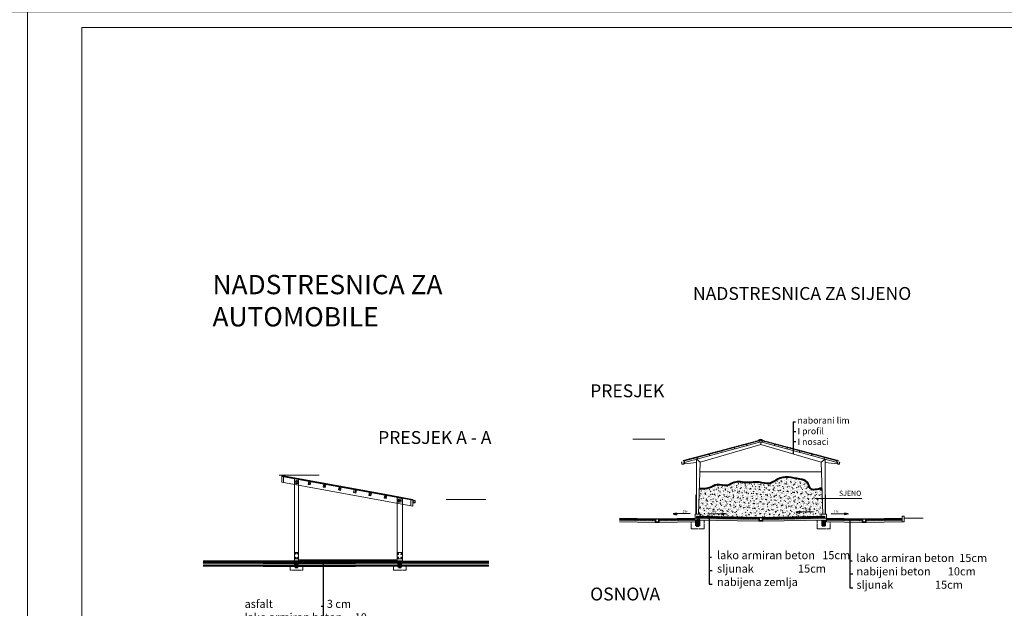
# Model space of a CAD drawing. Units: millimetres. Extents: x 23574 to 73810, y 9783 to 60209.
# Drawn here: x 51234 to 58883, y 45577 to 50149 of the extents above; entities that cross this region are included whole.
import ezdxf

# ---------------------------------------------------------------- set-up
doc = ezdxf.new("R2010")
doc.units = ezdxf.units.MM
doc.linetypes.add('ACAD_ISO02W100', pattern=[15, 12, -3])
doc.layers.add('okvir', color=120, linetype='Continuous', lineweight=13)
doc.layers.add('pogled', color=7, linetype='Continuous', lineweight=5, true_color=0x8db1c3)
doc.layers.add('presjek', color=7, linetype='Continuous', lineweight=40, true_color=0xe37da2)
doc.layers.add('srafura', color=9, linetype='Continuous')
doc.layers.add('TEXT', color=7, linetype='Continuous')
pattern_1 = [(45, (10242.976, 51180.788), (-6.735192, 6.735192), []), (135, (10242.976, 51180.788), (-6.735192, -6.735192), [])]
pattern_2 = [(50, (10242.976, 51180.788), (18.218467, -1.5939086), [1.905, -20.955]), (355, (10242.976, 51180.788), (-3.5242826, 19.105664), [1.524, -16.764]), (100.451, (10244.494, 51180.655), (14.69425, 17.511669), [1.619, -17.809]), (46.1842, (10242.976, 51185.868), (27.107904, -4.204233), [2.8575, -31.4325]), (96.6356, (10245.235, 51185.518), (23.740423, 24.742556), [2.4285, -26.7135]), (351.184, (10242.976, 51185.868), (23.74046, 24.742512), [2.286, -25.146]), (21, (10245.516, 51184.598), (15.161488, -10.226552), [1.905, -20.955]), (326, (10245.516, 51184.598), (6.180203, 18.4187966), [1.524, -16.764]), (71.4514, (10246.78, 51183.746), (21.341649, 8.192286), [1.619, -17.809]), (37.5, (10242.976, 51180.788), (0.3088603, 8.4555039), [0, -16.5608, 0, -17.018, 0, -16.8275]), (7.5, (10242.976, 51180.788), (6.6819663, 10.0180575), [0, -9.7028, 0, -16.1798, 0, -6.4135]), (327.5, (10237.312, 51180.788), (13.5590595, -0.5728744), [0, -6.35, 0, -19.812, 0, -26.289]), (317.5, (10234.772, 51180.788), (14.812918, 2.542649), [0, -8.255, 0, -13.1572, 0, -18.669])]
pattern_3 = [(45, (10242.976, 51325.832), (-6.735192, 6.735192), []), (135, (10242.976, 51325.832), (-6.735192, -6.735192), [])]
pattern_4 = [(50, (44962.305, 39957.433), (36.436934, -3.18782), [3.81, -41.91]), (355, (44962.305, 39957.433), (-7.04857, 38.21133), [3.048, -33.528]), (100.451, (44965.342, 39957.168), (29.3885, 35.02334), [3.238, -35.618]), (46.1842, (44962.305, 39967.593), (54.21581, -8.40847), [5.715, -62.865]), (96.6356, (44966.823, 39966.89), (47.48085, 49.48511), [4.857, -53.427]), (351.184, (44962.305, 39967.593), (47.48092, 49.48502), [4.572, -50.292]), (21, (44967.385, 39965.053), (30.322976, -20.453104), [3.81, -41.91]), (326, (44967.385, 39965.053), (12.36041, 36.83759), [3.048, -33.528]), (71.4514, (44969.912, 39963.35), (42.6833, 16.38457), [3.238, -35.618]), (37.5, (44962.305, 39957.433), (0.617721, 16.911008), [0, -33.1216, 0, -34.036, 0, -33.655]), (7.5, (44962.305, 39957.433), (13.363933, 20.036115), [0, -19.4056, 0, -32.3596, 0, -12.827]), (327.5, (44950.977, 39957.433), (27.118119, -1.145749), [0, -12.7, 0, -39.624, 0, -52.578]), (317.5, (44945.897, 39957.433), (29.625836, 5.0853), [0, -16.51, 0, -26.3144, 0, -37.338])]

msp = doc.modelspace()

# ---------------------------------------------------------------- hatches: boundary and pattern name
at = {"layer": 'pogled'}
h = msp.add_hatch(dxfattribs=at)
h.set_pattern_fill('ANSI37', color=256, scale=3, style=0)
h.set_pattern_definition(pattern_3)
h.paths.add_polyline_path([(56987.859, 46880.387), (56986.823, 46884.25), (56388.919, 46724.042), (56389.954, 46720.179)])
h = msp.add_hatch(dxfattribs=at)
h.set_pattern_fill('ANSI37', color=256, scale=3, style=0)
h.set_pattern_definition(pattern_3)
h.paths.add_polyline_path([(56976.301, 46886.475), (56978.199, 46882.954, -0.25249266), (57003.73, 46882.954), (57005.629, 46886.475, 0.25249266)])
h = msp.add_hatch(dxfattribs=at)
h.set_pattern_fill('ANSI37', color=256, scale=3, style=0)
h.set_pattern_definition(pattern_3)
h.paths.add_polyline_path([(56995.106, 46884.25), (56994.07, 46880.387), (57591.975, 46720.179), (57593.01, 46724.042)])
h = msp.add_hatch(dxfattribs=at)
h.set_pattern_fill('AR-CONC', color=256, scale=0.2, style=0)
h.set_pattern_definition(pattern_4)
edge = h.paths.add_edge_path()
edge.add_line((56859.552, 46338.556), (56831.76, 46285.764))
edge.add_line((56831.76, 46285.764), (56975.965, 46282.79))
edge.add_line((56975.965, 46282.79), (57005.965, 46282.79))
edge.add_line((57005.965, 46282.79), (57250.998, 46287.843))
edge.add_line((57250.998, 46287.843), (57250.998, 46588.722))
edge.add_spline(control_points=[(57250.998, 46588.722), (57205.332, 46596.758), (57138.625, 46601.816), (57059.968, 46531.138), (56974.857, 46565.965), (56884.541, 46544.032), (56796.754, 46572.117), (56726.787, 46516.768), (56653.724, 46551.787), (56598.294, 46509.537), (56550.867, 46504.129), (56524.667, 46505.609), (56514.127, 46506.204)], knot_values=[247.16869374, 247.16869374, 247.16869374, 247.16869374, 377.62849994, 447.4071484, 531.87803215, 621.91796526, 725.41728804, 781.14916842, 865.26013978, 927.09510953, 974.19023828, 1005.88869845, 1005.88869845, 1005.88869845, 1005.88869845], degree=3, periodic=0)
edge.add_line((56514.127, 46506.204), (56507.514, 46307.79))
edge.add_line((56507.514, 46307.79), (56521.015, 46307.79))
edge.add_line((56521.015, 46307.79), (56521.015, 46292.171))
edge.add_line((56521.015, 46292.171), (56831.76, 46285.764))
edge.add_line((56831.76, 46285.764), (56803.968, 46338.556))
edge.add_line((56803.968, 46338.556), (56859.552, 46338.556))
h.paths.add_polyline_path([(56716.579, 46309.865), (56689.178, 46302.523), (56689.178, 46317.207)], flags=16)
h.paths.add_polyline_path([(57177.575, 46398.261), (57177.575, 46514.501), (57238.422, 46514.501), (57238.422, 46398.261)], flags=24)
h.paths.add_polyline_path([(56599.65, 46344.004), (56639.04, 46344.004), (56639.04, 46314.004), (56599.65, 46314.004)], flags=24)
h.paths.add_polyline_path([(56835.067, 46390.277), (56964.052, 46390.277), (56964.052, 46344.604), (56835.067, 46344.604)], flags=24)
h = msp.add_hatch(dxfattribs=at)
h.set_pattern_fill('AR-CONC', color=256, scale=0.2, style=0)
h.set_pattern_definition(pattern_4)
edge = h.paths.add_edge_path()
edge.add_line((57250.998, 46287.843), (57460.914, 46292.171))
edge.add_line((57460.914, 46292.171), (57460.914, 46307.79))
edge.add_line((57460.914, 46307.79), (57474.415, 46307.79))
edge.add_line((57474.415, 46307.79), (57467.665, 46510.331))
edge.add_spline(control_points=[(57467.665, 46510.331), (57429.93, 46499.838), (57371.599, 46483.619), (57359.06, 46568.311), (57302.771, 46578.493), (57265.707, 46586.134), (57250.998, 46588.722)], knot_values=[0, 0, 0, 0, 92.44958284, 142.90646335, 205.14768578, 247.16869374, 247.16869374, 247.16869374, 247.16869374], degree=3, periodic=0)
edge.add_line((57250.998, 46588.722), (57250.998, 46287.843))
h.paths.add_polyline_path([(57292.356, 46329.538), (57292.356, 46314.854), (57264.955, 46322.196)], flags=16)
h.paths.add_polyline_path([(57332.94, 46357.993), (57372.33, 46357.993), (57372.33, 46327.993), (57332.94, 46327.993)], flags=24)
at = {"layer": 'presjek'}
for points in [[(56512.562, 46262.799), (56490.562, 46262.799), (56490.562, 46217.799), (56512.562, 46217.799)], [(57469.368, 46262.799), (57491.368, 46262.799), (57491.368, 46217.799), (57469.368, 46217.799)], [(53395.489, 45931.006), (53373.485, 45931.006), (53373.485, 45896.006), (53395.485, 45896.006)], [(54176.073, 45931.006), (54176.073, 45896.006), (54198.073, 45896.006), (54198.076, 45931.004)]]:
    msp.add_hatch(color=256, dxfattribs=at).paths.add_polyline_path(points)
at = {"layer": 'srafura'}
h = msp.add_hatch(dxfattribs=at)
h.set_pattern_fill('ANSI37', color=256, scale=3, style=0)
h.set_pattern_definition(pattern_1)
h.paths.add_polyline_path([(56975.965, 46268.66), (56975.965, 46282.79), (56491.015, 46292.79), (56491.015, 46277.606)])
h = msp.add_hatch(dxfattribs=at)
h.set_pattern_fill('ANSI37', color=256, scale=3, style=0)
h.set_pattern_definition(pattern_1)
h.paths.add_polyline_path([(57490.914, 46292.79), (57005.965, 46282.79), (57005.965, 46267.79), (57490.914, 46277.588)])
h = msp.add_hatch(dxfattribs=at)
h.set_pattern_fill('ANSI31', color=256, scale=2, style=0)
h.set_pattern_definition([(45, (8635.0765, 51180.788), (-4.4901281, 4.4901281), [])])
h.paths.add_polyline_path([(56172.012, 46267.789), (55893.015, 46272.789), (55893.015, 46262.789), (56172.007, 46257.789)])
h.paths.add_polyline_path([(56481.015, 46262.789), (56481.015, 46272.789), (56202.015, 46267.792), (56202.015, 46257.789)])
h = msp.add_hatch(dxfattribs=at)
h.set_pattern_fill('AR-CONC', color=256, scale=0.1, style=0)
h.set_pattern_definition([(50, (8635.076, 51180.788), (18.218467, -1.5939086), [1.905, -20.955]), (355, (8635.076, 51180.788), (-3.5242826, 19.105664), [1.524, -16.764]), (100.451, (8636.595, 51180.655), (14.69425, 17.511669), [1.619, -17.809]), (46.1842, (8635.076, 51185.868), (27.107904, -4.204233), [2.8575, -31.4325]), (96.6356, (8637.335, 51185.518), (23.740423, 24.742556), [2.4285, -26.7135]), (351.184, (8635.076, 51185.868), (23.74046, 24.742512), [2.286, -25.146]), (21, (8637.616, 51184.598), (15.161488, -10.226552), [1.905, -20.955]), (326, (8637.616, 51184.598), (6.180203, 18.4187966), [1.524, -16.764]), (71.4514, (8638.88, 51183.746), (21.341649, 8.192286), [1.619, -17.809]), (37.5, (8635.0765, 51180.788), (0.3088603, 8.4555039), [0, -16.5608, 0, -17.018, 0, -16.8275]), (7.5, (8635.0765, 51180.788), (6.6819663, 10.0180575), [0, -9.7028, 0, -16.1798, 0, -6.4135]), (327.5, (8629.412, 51180.788), (13.5590595, -0.5728744), [0, -6.35, 0, -19.812, 0, -26.289]), (317.5, (8626.872, 51180.788), (14.812918, 2.542649), [0, -8.255, 0, -13.1572, 0, -18.669])])
h.paths.add_polyline_path([(56481.015, 46247.789), (56481.015, 46262.789), (56202.015, 46257.789), (56202.015, 46242.789)])
h.paths.add_polyline_path([(56172.007, 46257.789), (55893.015, 46262.789), (55893.015, 46247.789), (56171.999, 46242.789)])
h = msp.add_hatch(dxfattribs=at)
h.set_pattern_fill('AR-CONC', color=256, scale=0.1, style=0)
h.set_pattern_definition(pattern_2)
h.paths.add_polyline_path([(56481.015, 46277.79), (56481.245, 46262.786), (56521.015, 46262.052), (56521.015, 46277.052)])
h = msp.add_hatch(dxfattribs=at)
h.set_pattern_fill('AR-CONC', color=256, scale=0.1, style=0)
h.set_pattern_definition(pattern_2)
h.paths.add_polyline_path([(56521.015, 46277.052), (56521.015, 46262.052), (56975.965, 46253.66), (56975.965, 46268.66)])
h = msp.add_hatch(dxfattribs=at)
h.set_pattern_fill('AR-CONC', color=256, scale=0.1, style=0)
h.set_pattern_definition(pattern_2)
h.paths.add_polyline_path([(57005.965, 46267.79), (57005.965, 46252.79), (57500.87, 46262.789), (57500.914, 46277.79)])
h = msp.add_hatch(dxfattribs=at)
h.set_pattern_fill('ANSI31', color=256, scale=2, style=0)
h.set_pattern_definition([(45, (10242.976, 51180.788), (-4.4901281, 4.4901281), [])])
h.paths.add_polyline_path([(57779.912, 46267.789), (57500.914, 46272.789), (57500.914, 46262.789), (57779.907, 46257.789)])
h.paths.add_polyline_path([(58088.914, 46262.789), (58088.914, 46272.789), (57809.914, 46267.792), (57809.914, 46257.789)])
h = msp.add_hatch(dxfattribs=at)
h.set_pattern_fill('AR-CONC', color=256, scale=0.1, style=0)
h.set_pattern_definition([(50, (10242.976, 51180.788), (18.218467, -1.5939086), [1.905, -20.955]), (355, (10242.976, 51180.788), (-3.5242826, 19.105664), [1.524, -16.764]), (100.451, (10244.494, 51180.655), (14.69425, 17.511669), [1.619, -17.809]), (46.1842, (10242.976, 51185.868), (27.107904, -4.204233), [2.8575, -31.4325]), (96.6356, (10245.235, 51185.518), (23.740423, 24.742556), [2.4285, -26.7135]), (351.184, (10242.976, 51185.868), (23.74046, 24.742512), [2.286, -25.146]), (21, (10245.516, 51184.598), (15.161488, -10.226552), [1.905, -20.955]), (326, (10245.516, 51184.598), (6.180203, 18.4187966), [1.524, -16.764]), (71.4514, (10246.78, 51183.746), (21.341649, 8.192286), [1.619, -17.809]), (37.5, (10242.976, 51180.788), (0.3088603, 8.4555039), [0, -16.5608, 0, -17.018, 0, -16.8275]), (7.5, (10242.976, 51180.788), (6.6819663, 10.0180575), [0, -9.7028, 0, -16.1798, 0, -6.4135]), (327.5, (10237.312, 51180.788), (13.5590595, -0.5728744), [0, -6.35, 0, -19.812, 0, -26.289]), (317.5, (10234.772, 51180.788), (14.812918, 2.542649), [0, -8.255, 0, -13.1572, 0, -18.669])])
h.paths.add_polyline_path([(58088.914, 46247.789), (58088.914, 46262.789), (57809.914, 46257.789), (57809.914, 46242.789)])
h.paths.add_polyline_path([(57779.907, 46257.789), (57500.914, 46262.789), (57500.914, 46247.789), (57779.899, 46242.789)])
h = msp.add_hatch(dxfattribs=at)
h.set_pattern_fill('ANSI31', color=256, scale=3, angle=-180, style=0)
h.set_pattern_definition([(45, (25246.806, -8890.882), (-6.7351921, 6.7351921), [])])
h.paths.add_polyline_path([(53617.058, 45941.006), (53373.485, 45941.006), (52658.513, 45941.006), (52658.513, 45931.006), (53373.485, 45931.006), (53395.489, 45931.006), (53617.057, 45931.006)])
h.paths.add_polyline_path([(54051.972, 45941.006), (53617.058, 45941.006), (53617.057, 45931.006), (54051.972, 45931.006)])
h.paths.add_polyline_path([(54877.691, 45941.006), (54198.077, 45941.006), (54061.972, 45941.006), (54071.972, 45931.006), (54176.073, 45931.006), (54198.076, 45931.004), (54198.076, 45930.86), (54877.691, 45930.86)])
h = msp.add_hatch(dxfattribs=at)
h.set_pattern_fill('AR-CONC', color=256, scale=0.3, angle=-180, style=0)
h.set_pattern_definition([(50, (25246.806, -8890.88), (54.6554, -4.781726), [5.715, -62.865]), (355, (25246.806, -8890.88), (-10.57285, 57.316993), [4.572, -50.292]), (100.451, (25251.36, -8891.28), (44.08275, 52.535006), [4.857, -53.427]), (46.1842, (25246.806, -8875.64), (81.32371, -12.6127), [8.5725, -94.2975]), (96.6356, (25253.58, -8876.69), (71.22127, 74.22767), [7.2855, -80.1405]), (351.184, (25246.81, -8875.64), (71.22138, 74.22754), [6.858, -75.438]), (21, (25254.426, -8879.45), (45.484464, -30.679656), [5.715, -62.865]), (326, (25254.426, -8879.45), (18.54061, 55.25639), [4.572, -50.292]), (71.4514, (25258.217, -8882.01), (64.024947, 24.576857), [4.857, -53.427]), (37.5, (25246.806, -8890.882), (0.926581, 25.3665117), [0, -49.6824, 0, -51.054, 0, -50.4825]), (7.5, (25246.806, -8890.882), (20.045899, 30.054172), [0, -29.1084, 0, -48.5394, 0, -19.2405]), (327.5, (25229.814, -8890.882), (40.6771786, -1.718623), [0, -19.05, 0, -59.436, 0, -78.867]), (317.5, (25222.194, -8890.882), (44.438754, 7.627947), [0, -24.765, 0, -39.4716, 0, -56.007])])
h.paths.add_polyline_path([(53617.057, 45931.006), (53617.056, 45906.006), (54176.073, 45906.006), (54176.073, 45931.006)])
h.paths.add_polyline_path([(53617.057, 45931.006), (53395.489, 45931.006), (53395.486, 45906.006), (53617.056, 45906.006)])
h.paths.add_polyline_path([(53373.485, 45931.006), (52658.513, 45931.006), (52658.513, 45906.006), (53373.485, 45906.006)])
h.paths.add_polyline_path([(54877.691, 45930.86), (54198.076, 45930.86), (54198.074, 45905.86), (54877.691, 45905.86)])

# ---------------------------------------------------------------- linework, layer by layer
at = {"layer": 'okvir'}
for points in [[(37293.823, 50208.885), (37293.823, 40208.885), (51293.823, 40208.885), (51293.823, 50208.885)], [(51293.823, 50208.885), (51293.823, 40208.885), (65293.823, 40208.885), (65293.823, 50208.885)], [(51716.131, 50088.885), (51716.131, 40328.885), (65173.823, 40328.885), (65173.823, 50088.885)]]:
    msp.add_lwpolyline(points, close=True, dxfattribs=at)
at = {"layer": 'pogled'}
for p, q in [((55996.732, 46890.125), (56246.726, 46890.125)), ((56388.919, 46724.042), (56986.823, 46884.25)), ((56389.954, 46720.179), (56987.859, 46880.387)), ((56398.015, 46709.915), (56990.965, 46868.796)), ((56990.965, 46848.796), (56521.015, 46712.873)), ((56787.912, 46826.811), (56782.117, 46825.258)), ((56782.117, 46825.258), (56782.505, 46823.809)), ((56784.63, 46824.379), (56782.505, 46823.809)), ((56786.959, 46815.685), (56784.63, 46824.379)), ((56786.959, 46815.685), (56784.834, 46815.116)), ((56784.834, 46815.116), (56785.222, 46813.667)), ((56788.3, 46825.362), (56786.175, 46824.793)), ((56788.505, 46816.099), (56786.175, 46824.793)), ((56788.3, 46825.362), (56787.912, 46826.811)), ((56790.63, 46816.669), (56788.505, 46816.099)), ((56791.018, 46815.22), (56790.63, 46816.669)), ((56884.505, 46852.693), (56878.709, 46851.14)), ((56878.709, 46851.14), (56879.097, 46849.691)), ((56881.222, 46850.261), (56879.097, 46849.691)), ((56883.552, 46841.567), (56881.222, 46850.261)), ((56883.552, 46841.567), (56881.427, 46840.998)), ((56881.427, 46840.998), (56881.815, 46839.549)), ((56884.893, 46851.244), (56882.768, 46850.675)), ((56885.097, 46841.981), (56882.768, 46850.675)), ((56884.893, 46851.244), (56884.505, 46852.693)), ((56887.222, 46842.551), (56885.097, 46841.981)), ((56887.611, 46841.102), (56887.222, 46842.551)), ((56981.097, 46878.575), (56975.302, 46877.022)), ((56975.302, 46877.022), (56975.69, 46875.573)), ((56977.815, 46876.142), (56975.69, 46875.573)), ((56976.301, 46886.475), (56978.199, 46882.954)), ((56980.144, 46867.449), (56977.815, 46876.142)), ((56980.144, 46867.449), (56978.019, 46866.88)), ((56978.019, 46866.88), (56978.408, 46865.431)), ((56981.485, 46877.126), (56979.36, 46876.557)), ((56981.69, 46867.863), (56979.36, 46876.557)), ((56981.485, 46877.126), (56981.097, 46878.575)), ((56983.815, 46868.433), (56981.69, 46867.863)), ((56984.203, 46866.984), (56983.815, 46868.433)), ((56986.823, 46884.25), (56987.859, 46880.387)), ((56990.965, 46868.796), (56990.965, 46848.796)), ((56990.965, 46868.796), (57583.914, 46709.915)), ((56990.965, 46848.796), (57460.914, 46712.873)), ((56994.07, 46880.387), (56995.106, 46884.25)), ((56994.07, 46880.387), (57591.975, 46720.179)), ((56995.106, 46884.25), (57593.01, 46724.042)), ((56997.726, 46866.984), (56998.114, 46868.433)), ((56998.114, 46868.433), (57000.239, 46867.863)), ((57000.239, 46867.863), (57002.569, 46876.557)), ((57000.444, 46877.126), (57000.832, 46878.575)), ((57000.444, 46877.126), (57002.569, 46876.557)), ((57000.832, 46878.575), (57006.627, 46877.022)), ((57001.785, 46867.449), (57004.114, 46876.142)), ((57001.785, 46867.449), (57003.91, 46866.88)), ((57003.91, 46866.88), (57003.522, 46865.431)), ((57003.73, 46882.954), (57005.629, 46886.475)), ((57004.114, 46876.142), (57006.239, 46875.573)), ((57006.627, 46877.022), (57006.239, 46875.573)), ((57094.319, 46841.102), (57094.707, 46842.551)), ((57094.707, 46842.551), (57096.832, 46841.981)), ((57096.832, 46841.981), (57099.161, 46850.675)), ((57097.036, 46851.244), (57097.424, 46852.693)), ((57097.036, 46851.244), (57099.161, 46850.675)), ((57097.424, 46852.693), (57103.22, 46851.14)), ((57098.377, 46841.567), (57100.707, 46850.261)), ((57098.377, 46841.567), (57100.502, 46840.998)), ((57100.502, 46840.998), (57100.114, 46839.549)), ((57100.707, 46850.261), (57102.832, 46849.691)), ((57103.22, 46851.14), (57102.832, 46849.691)), ((57190.911, 46815.22), (57191.299, 46816.669)), ((57191.299, 46816.669), (57193.424, 46816.099)), ((57193.424, 46816.099), (57195.754, 46824.793)), ((57193.629, 46825.362), (57194.017, 46826.811)), ((57193.629, 46825.362), (57195.754, 46824.793)), ((57194.017, 46826.811), (57199.813, 46825.258)), ((57194.97, 46815.685), (57197.299, 46824.379)), ((57194.97, 46815.685), (57197.095, 46815.116)), ((57197.095, 46815.116), (57196.707, 46813.667)), ((57197.299, 46824.379), (57199.424, 46823.809)), ((57199.813, 46825.258), (57199.424, 46823.809)), ((56498.134, 46749.165), (56492.339, 46747.612)), ((56492.339, 46747.612), (56492.727, 46746.164)), ((56494.852, 46746.733), (56492.727, 46746.164)), ((56497.181, 46738.04), (56494.852, 46746.733)), ((56497.181, 46738.04), (56495.056, 46737.47)), ((56498.523, 46747.716), (56496.398, 46747.147)), ((56498.727, 46738.454), (56496.398, 46747.147)), ((56498.523, 46747.716), (56498.134, 46749.165)), ((56500.852, 46739.023), (56498.727, 46738.454)), ((56501.24, 46737.574), (56500.852, 46739.023)), ((56594.727, 46775.047), (56588.931, 46773.494)), ((56588.931, 46773.494), (56589.32, 46772.045)), ((56591.445, 46772.615), (56589.32, 46772.045)), ((56593.774, 46763.922), (56591.445, 46772.615)), ((56593.774, 46763.922), (56591.649, 46763.352)), ((56591.649, 46763.352), (56592.037, 46761.903)), ((56595.115, 46773.598), (56592.99, 46773.029)), ((56595.32, 46764.336), (56592.99, 46773.029)), ((56595.115, 46773.598), (56594.727, 46775.047)), ((56597.445, 46764.905), (56595.32, 46764.336)), ((56597.833, 46763.456), (56597.445, 46764.905)), ((56691.32, 46800.929), (56685.524, 46799.376)), ((56685.524, 46799.376), (56685.912, 46797.927)), ((56688.037, 46798.497), (56685.912, 46797.927)), ((56690.367, 46789.803), (56688.037, 46798.497)), ((56690.367, 46789.803), (56688.242, 46789.234)), ((56688.242, 46789.234), (56688.63, 46787.785)), ((56691.708, 46799.48), (56689.583, 46798.911)), ((56691.912, 46790.218), (56689.583, 46798.911)), ((56691.708, 46799.48), (56691.32, 46800.929)), ((56694.037, 46790.787), (56691.912, 46790.218)), ((56694.425, 46789.338), (56694.037, 46790.787)), ((57287.504, 46789.338), (57287.892, 46790.787)), ((57287.892, 46790.787), (57290.017, 46790.218)), ((57290.017, 46790.218), (57292.346, 46798.911)), ((57290.221, 46799.48), (57290.61, 46800.929)), ((57290.221, 46799.48), (57292.346, 46798.911)), ((57290.61, 46800.929), (57296.405, 46799.376)), ((57291.563, 46789.803), (57293.892, 46798.497)), ((57291.563, 46789.803), (57293.688, 46789.234)), ((57293.688, 46789.234), (57293.299, 46787.785)), ((57293.892, 46798.497), (57296.017, 46797.927)), ((57296.405, 46799.376), (57296.017, 46797.927)), ((57384.096, 46763.456), (57384.485, 46764.905)), ((57384.485, 46764.905), (57386.61, 46764.336)), ((57386.61, 46764.336), (57388.939, 46773.029)), ((57386.814, 46773.598), (57387.202, 46775.047)), ((57386.814, 46773.598), (57388.939, 46773.029)), ((57387.202, 46775.047), (57392.998, 46773.494)), ((57388.155, 46763.922), (57390.485, 46772.615)), ((57388.155, 46763.922), (57390.28, 46763.352)), ((57390.28, 46763.352), (57389.892, 46761.903)), ((57390.485, 46772.615), (57392.61, 46772.045)), ((57392.998, 46773.494), (57392.61, 46772.045)), ((57480.689, 46737.574), (57481.077, 46739.023)), ((57481.077, 46739.023), (57483.202, 46738.454)), ((57483.202, 46738.454), (57485.532, 46747.147)), ((57483.407, 46747.716), (57483.795, 46749.165)), ((57483.407, 46747.716), (57485.532, 46747.147)), ((57483.795, 46749.165), (57489.59, 46747.612)), ((57484.748, 46738.04), (57487.077, 46746.733)), ((57484.748, 46738.04), (57486.873, 46737.47)), ((57487.077, 46746.733), (57489.202, 46746.164)), ((57489.59, 46747.612), (57489.202, 46746.164)), ((56375.937, 46711.514), (56375.937, 46709.012)), ((56377.785, 46711.514), (56375.937, 46711.514)), ((56377.785, 46696.514), (56377.785, 46711.514)), ((56392.785, 46696.514), (56377.785, 46696.514)), ((56388.919, 46724.042), (56389.954, 46720.179)), ((56398.015, 46709.915), (56392.785, 46708.514)), ((56392.785, 46708.514), (56392.785, 46696.514)), ((56401.542, 46723.283), (56395.746, 46721.731)), ((56395.746, 46721.731), (56396.134, 46720.282)), ((56398.259, 46720.851), (56396.134, 46720.282)), ((56398.015, 46709.915), (56398.015, 46698.704)), ((56398.015, 46698.411), (56491.015, 46709.346)), ((56398.015, 46707.236), (56398.015, 46698.411)), ((56400.589, 46712.158), (56398.259, 46720.851)), ((56400.589, 46712.158), (56398.464, 46711.588)), ((56398.464, 46711.588), (56398.852, 46710.139)), ((56398.852, 46710.139), (56404.648, 46711.692)), ((56401.93, 46721.835), (56399.805, 46721.265)), ((56402.134, 46712.572), (56399.805, 46721.265)), ((56401.93, 46721.835), (56401.542, 46723.283)), ((56404.259, 46713.141), (56402.134, 46712.572)), ((56404.648, 46711.692), (56404.259, 46713.141)), ((56491.015, 46734.834), (56521.015, 46712.873)), ((56491.015, 46307.79), (56491.015, 46734.834)), ((56495.056, 46737.47), (56495.445, 46736.021)), ((56507.514, 46307.79), (56521.015, 46712.873)), ((57490.914, 46734.834), (57460.914, 46712.873)), ((57474.415, 46307.79), (57460.914, 46712.873)), ((57486.873, 46737.47), (57486.485, 46736.021)), ((57490.914, 46307.79), (57490.914, 46734.834)), ((57583.914, 46698.411), (57490.914, 46709.346)), ((57577.282, 46711.692), (57577.67, 46713.141)), ((57583.077, 46710.139), (57577.282, 46711.692)), ((57577.67, 46713.141), (57579.795, 46712.572)), ((57579.795, 46712.572), (57582.124, 46721.265)), ((57579.999, 46721.835), (57580.387, 46723.283)), ((57579.999, 46721.835), (57582.124, 46721.265)), ((57580.387, 46723.283), (57586.183, 46721.731)), ((57581.34, 46712.158), (57583.67, 46720.851)), ((57581.34, 46712.158), (57583.465, 46711.588)), ((57583.465, 46711.588), (57583.077, 46710.139)), ((57583.67, 46720.851), (57585.795, 46720.282)), ((57583.914, 46709.915), (57583.914, 46698.704)), ((57583.914, 46709.915), (57589.144, 46708.514)), ((57586.183, 46721.731), (57585.795, 46720.282)), ((57589.144, 46708.514), (57589.144, 46696.514)), ((57589.144, 46696.514), (57604.144, 46696.514)), ((57593.01, 46724.042), (57591.975, 46720.179)), ((57604.144, 46696.514), (57604.144, 46711.514)), ((57604.144, 46711.514), (57605.992, 46711.514)), ((57605.992, 46711.514), (57605.992, 46709.012)), ((53559.329, 46611.16), (53249.979, 46611.16)), ((53269.487, 46607.629), (54070.638, 46462.613)), ((53269.487, 46601.531), (53269.487, 46607.629)), ((53269.487, 46606.613), (54070.46, 46461.629)), ((53369.487, 46583.43), (53269.487, 46601.531)), ((53269.487, 46601.531), (53269.487, 46555.963)), ((53284.487, 46598.816), (53284.487, 46553.247)), ((56518.44, 46637.834), (57462.675, 46637.834)), ((53269.487, 46555.963), (54288.387, 46371.532)), ((53369.487, 46583.43), (54069.57, 46456.709)), ((53369.487, 46583.43), (53369.487, 46522.293)), ((53369.487, 45941.006), (53369.487, 46522.293)), ((53399.487, 46578), (53399.487, 45941.006)), ((53479.221, 46563.846), (53473.981, 46539.401)), ((53490.15, 46535.935), (53473.981, 46539.401)), ((53487.306, 46562.113), (53482.065, 46537.668)), ((53495.391, 46560.38), (53490.15, 46535.935)), ((53597.302, 46542.469), (53592.061, 46518.025)), ((53608.231, 46514.558), (53592.061, 46518.025)), ((53605.387, 46540.736), (53600.146, 46516.291)), ((53613.471, 46539.003), (53608.231, 46514.558)), ((53715.382, 46521.092), (53710.142, 46496.648)), ((53723.467, 46519.359), (53718.227, 46494.915)), ((53731.552, 46517.626), (53726.312, 46493.181)), ((53726.312, 46493.181), (53710.142, 46496.648)), ((53833.463, 46499.716), (53828.222, 46475.271)), ((53844.392, 46471.804), (53828.222, 46475.271)), ((53841.548, 46497.982), (53836.307, 46473.538)), ((53849.633, 46496.249), (53844.392, 46471.804)), ((53951.544, 46478.342), (53946.304, 46453.897)), ((53962.473, 46450.431), (53946.304, 46453.897)), ((53959.629, 46476.609), (53954.388, 46452.164)), ((53967.714, 46474.875), (53962.473, 46450.431)), ((54069.625, 46456.968), (54064.385, 46432.524)), ((54080.554, 46429.057), (54064.385, 46432.524)), ((54069.57, 46456.709), (54288.387, 46417.101)), ((54070.46, 46461.629), (54288.387, 46422.182)), ((54070.638, 46462.613), (54288.387, 46423.198)), ((54077.71, 46455.235), (54072.47, 46430.79)), ((54085.795, 46453.502), (54080.554, 46429.057)), ((54166.819, 45941.006), (54166.819, 46439.106)), ((56487.015, 46457.79), (56491.015, 46457.79)), ((56487.015, 46457.79), (56487.015, 46307.79)), ((57494.914, 46457.79), (57490.914, 46457.79)), ((57494.914, 46307.79), (57494.914, 46457.79)), ((54207.33, 45941.006), (54207.33, 46431.773)), ((54255.748, 46423.911), (54289.463, 46417.472)), ((54256.041, 46424.419), (54289.756, 46417.98)), ((54256.167, 46425.069), (54262.148, 46423.927)), ((54259.728, 46424.373), (54259.253, 46421.797)), ((54259.463, 46421.758), (54259.938, 46424.335)), ((54264.376, 46422.804), (54263.9, 46420.227)), ((54264.11, 46420.189), (54264.586, 46422.765)), ((54265.922, 46423.206), (54292.215, 46418.185)), ((54266.025, 46423.952), (54268.282, 46423.508)), ((54266.17, 46424.688), (54268.427, 46424.244)), ((54266.295, 46425.326), (54268.571, 46424.98)), ((54273.627, 46374.204), (54273.627, 46419.772)), ((54288.387, 46371.532), (54273.627, 46374.204)), ((54288.387, 46423.198), (54288.387, 46377.101)), ((54288.387, 46417.101), (54288.387, 46377.101)), ((54288.387, 46377.101), (54288.387, 46371.532)), ((54289.458, 46417.476), (54289.458, 46397.976)), ((54289.795, 46417.955), (54289.795, 46398.276)), ((54289.958, 46397.476), (54305.309, 46397.476)), ((54290.165, 46418.147), (54292.124, 46417.744)), ((54290.204, 46418.104), (54290.204, 46400.159)), ((54305.824, 46414.636), (54290.204, 46414.636)), ((54290.204, 46401.476), (54305.063, 46401.476)), ((54290.295, 46397.776), (54304.971, 46397.776)), ((54291.054, 46417.505), (54292.033, 46417.304)), ((54292.204, 46398.159), (54303.063, 46398.159)), ((54305.927, 46410.919), (54305.063, 46410.919)), ((54305.063, 46410.919), (54305.063, 46400.159)), ((54305.063, 46410.779), (54305.921, 46410.779)), ((54305.471, 46412.662), (54305.471, 46398.276)), ((54305.82, 46412.662), (54305.483, 46412.662)), ((54305.809, 46412.662), (54305.809, 46397.976)), ((54546.887, 46423.198), (54856.238, 46423.198)), ((57776.227, 46428.808), (57411.555, 46428.808)), ((56481.015, 46307.79), (56481.015, 46292.79)), ((56481.015, 46307.79), (56521.015, 46307.79)), ((56481.015, 46292.79), (56481.015, 46277.79)), ((56521.015, 46307.79), (56521.015, 46292.79)), ((56975.965, 46282.79), (57005.965, 46282.79)), ((56980.965, 46279.79), (57000.965, 46279.79)), ((57460.914, 46307.79), (57460.914, 46292.79)), ((57460.914, 46307.79), (57500.914, 46307.79)), ((57500.914, 46307.79), (57500.914, 46292.79)), ((57500.914, 46292.79), (57500.914, 46277.79)), ((55893.015, 46277.79), (56172.015, 46272.79)), ((56172.015, 46272.79), (56202.015, 46272.79)), ((56177.015, 46268.893), (56197.015, 46268.893)), ((56202.015, 46272.793), (56481.015, 46277.79)), ((57500.914, 46277.79), (57779.914, 46272.79)), ((57779.914, 46272.79), (57809.914, 46272.79)), ((57779.914, 46272.79), (57809.914, 46272.79)), ((57784.914, 46268.893), (57804.914, 46268.893)), ((57809.914, 46272.793), (58088.914, 46277.79)), ((53399.487, 46011.006), (53369.487, 46011.006)), ((54207.33, 46011.006), (54166.819, 46011.006)), ((53399.487, 45961.006), (53369.487, 45961.006)), ((53369.487, 45941.006), (53369.487, 45941.006)), ((54207.33, 45961.006), (54166.819, 45961.006))]:
    msp.add_line(p, q, dxfattribs=at)
at = {"layer": 'pogled', "linetype": 'ACAD_ISO02W100'}
for p, q in [((56451.562, 46194.799), (56451.562, 46247.261)), ((56551.562, 46194.799), (56551.562, 46261.489)), ((57430.368, 46194.799), (57430.368, 46261.489)), ((57530.368, 46194.799), (57530.368, 46247.261)), ((56451.562, 46194.799), (56551.562, 46194.799)), ((57530.368, 46194.799), (57430.368, 46194.799)), ((53334.485, 45873.006), (53334.485, 45906.006)), ((53434.485, 45873.006), (53434.485, 45906.006)), ((54137.073, 45873.006), (54137.073, 45906.006)), ((54237.073, 45873.006), (54237.073, 45906.006)), ((53334.485, 45873.006), (53434.485, 45873.006)), ((54137.073, 45873.006), (54237.073, 45873.006))]:
    msp.add_line(p, q, dxfattribs=at)
at = {"layer": 'pogled'}
for centre, radius in [((53379.745, 46566.797), 2.207), ((53379.745, 46556.797), 2.207), ((53379.745, 46546.797), 2.207), ((53389.745, 46566.797), 2.207), ((53389.745, 46556.797), 2.207), ((53389.745, 46546.797), 2.207), ((54176.054, 46423.793), 2.207), ((54176.054, 46413.793), 2.207), ((54176.054, 46403.793), 2.207), ((54186.054, 46423.793), 2.207), ((54186.054, 46413.793), 2.207), ((54186.054, 46403.793), 2.207), ((54196.054, 46423.793), 2.207), ((54196.054, 46413.793), 2.207), ((54196.054, 46403.793), 2.207), ((53375.378, 46002.923), 4.171), ((53375.378, 45969.477), 4.171), ((53393.507, 46002.923), 4.207), ((53393.507, 45969.477), 4.207), ((54173.819, 45998.506), 4.171), ((54173.819, 45970.629), 4.171), ((54199.819, 45998.506), 4.207), ((54199.819, 45970.629), 4.207)]:
    msp.add_circle(centre, radius, dxfattribs=at)
for centre, radius, start, end in [((56990.965, 46859.288), 30.89, 61.6588351, 118.3411649), ((56990.965, 46859.288), 26.89, 61.6588351, 118.3411649), ((54262.47, 46427.868), 3.955, 265.3221598, 305.6679866), ((54266.397, 46423.038), 2.29, 92.5399197, 135.0547073), ((54268.444, 46424.241), 0.75, 257.5381896, 80.2251531), ((54289.958, 46397.976), 0.5, 180, 270), ((54290.295, 46398.276), 0.5, 180, 270), ((54292.204, 46400.159), 2, 180, 270), ((54292.209, 46417.727), 0.458, 247.4882767, 89.275066), ((54303.063, 46400.159), 2, 270, 0), ((54305.824, 46413.477), 1.159, 304.04442, 207.0130547), ((54299.226, 46411.153), 5.849, 356.3372845, 17.897139), ((54305.829, 46413.473), 0.962, 302.0150901, 207.7395212), ((54304.971, 46398.276), 0.5, 270, 0), ((54298.675, 46411.321), 6.529, 348.0885258, 15.1339376), ((54305.222, 46410.859), 0.208, 133.9851679, 220.4007415), ((54305.309, 46397.976), 0.5, 270, 0), ((54299.881, 46411.063), 6.047, 348.6167289, 357.9203685), ((54305.872, 46410.843), 0.177, 284.1960092, 69.4440744), ((54309.016, 46410.754), 3.094, 145.2769879, 178.4337397), ((54306.177, 46412.808), 0.221, 82.1710045, 317.0135995)]:
    msp.add_arc(centre, radius, start, end, dxfattribs=at)
at = {"layer": 'presjek', "lineweight": 15}
for p, q in [((56491.015, 46282.582), (56491.015, 46277.79)), ((56501.221, 46292.58), (56975.965, 46282.79)), ((56975.965, 46282.79), (56975.965, 46253.66)), ((56980.965, 46282.79), (56980.965, 46259.66)), ((57000.965, 46282.79), (57000.965, 46259.66)), ((57005.965, 46282.79), (57480.708, 46292.58)), ((57005.965, 46282.79), (57005.965, 46252.79)), ((57490.914, 46282.582), (57490.914, 46277.79)), ((58089.004, 46247.791), (58089.004, 46292.79)), ((58089.004, 46292.79), (58104.004, 46292.79)), ((58104.004, 46292.79), (58104.004, 46247.791)), ((55892.925, 46272.791), (56171.925, 46267.791)), ((55892.925, 46262.791), (56171.925, 46257.791)), ((55892.925, 46247.791), (56171.999, 46242.789)), ((56172.015, 46272.79), (56171.999, 46242.789)), ((56172, 46243.66), (56202.015, 46243.66)), ((56177.015, 46272.79), (56177.015, 46249.66)), ((56177.015, 46249.66), (56197.015, 46249.66)), ((56197.015, 46272.79), (56197.015, 46249.66)), ((56202.015, 46272.79), (56202.015, 46242.789)), ((56490.562, 46247.96), (56202.015, 46242.789)), ((56202.104, 46267.794), (56481.104, 46272.791)), ((56481.104, 46262.791), (56202.104, 46257.791)), ((56481.015, 46277.79), (56975.965, 46268.66)), ((56481.015, 46262.79), (56975.965, 46253.66)), ((56975.965, 46253.66), (57005.965, 46253.66)), ((56980.965, 46259.66), (57000.965, 46259.66)), ((57005.965, 46267.79), (57500.914, 46277.79)), ((57005.965, 46252.79), (57500.914, 46262.79)), ((57500.825, 46247.791), (57500.914, 46277.785)), ((57500.825, 46272.791), (57779.825, 46267.791)), ((57500.825, 46262.791), (57779.825, 46257.791)), ((57500.825, 46247.791), (57779.899, 46242.789)), ((57779.914, 46272.79), (57779.899, 46242.789)), ((57779.899, 46243.66), (57809.914, 46243.66)), ((57784.914, 46272.79), (57784.914, 46249.66)), ((57784.914, 46249.66), (57804.914, 46249.66)), ((57804.914, 46272.79), (57804.914, 46249.66)), ((57809.914, 46272.79), (57809.914, 46242.789)), ((58089.004, 46247.791), (57809.914, 46242.789)), ((57810.004, 46267.794), (58089.004, 46272.791)), ((58089.004, 46262.791), (57810.004, 46257.791)), ((58104.004, 46247.791), (58089.004, 46247.791)), ((58104.004, 46277.79), (58252.074, 46277.79))]:
    msp.add_line(p, q, dxfattribs=at)
at = {"layer": 'presjek'}
for p, q in [((56490.562, 46262.799), (56512.543, 46262.799)), ((56512.543, 46262.799), (56512.562, 46217.799)), ((57469.386, 46262.799), (57469.368, 46217.799)), ((53373.485, 45941.006), (52658.513, 45941.006)), ((53373.485, 45931.006), (52658.513, 45931.006)), ((53373.485, 45906.006), (52658.513, 45906.006)), ((53126.472, 45941.006), (53841.445, 45941.006)), ((53126.472, 45931.006), (53841.445, 45931.006)), ((53126.472, 45906.006), (53841.445, 45906.006)), ((54207.33, 45941.006), (53373.485, 45941.006)), ((53373.485, 45941.006), (53395.49, 45941.006)), ((53373.485, 45931.006), (53395.489, 45931.006)), ((53395.485, 45896.006), (53395.489, 45931.006)), ((54176.073, 45906.006), (53395.486, 45906.006)), ((54176.073, 45931.006), (53395.489, 45931.006)), ((53399.487, 45951.006), (54166.819, 45951.006)), ((54176.073, 45931.006), (54198.076, 45931.004)), ((54198.073, 45896.006), (54198.076, 45931.004)), ((54877.691, 45930.86), (54198.076, 45930.86)), ((54877.691, 45905.86), (54198.076, 45905.86)), ((54198.077, 45941.006), (54877.691, 45941.006))]:
    msp.add_line(p, q, dxfattribs=at)
at = {"layer": 'presjek', "linetype": 'Continuous'}
for p, q in [((56490.562, 46217.799), (56490.562, 46262.799)), ((56490.562, 46217.799), (56512.562, 46217.799)), ((57491.368, 46217.799), (57469.368, 46217.799)), ((57491.368, 46217.799), (57491.368, 46262.799)), ((53373.485, 45896.006), (53373.485, 45931.006)), ((54176.073, 45896.006), (54176.073, 45931.006)), ((53373.485, 45896.006), (53395.485, 45896.006)), ((54176.073, 45896.006), (54198.073, 45896.006))]:
    msp.add_line(p, q, dxfattribs=at)
at = {"layer": 'presjek', "lineweight": 15}
for centre, start, end in [((56501.015, 46282.582), 88.8186888, 180), ((57480.914, 46282.582), 0, 91.1813112)]:
    msp.add_arc(centre, 10, start, end, dxfattribs=at)
at = {"layer": 'presjek'}
msp.add_spline([(57467.665, 46510.331), (57375.215, 46510.331), (57352.943, 46555.606), (57295.724, 46580.101), (57123.243, 46580.101), (57061.75, 46547.122), (56977.76, 46556.116), (56887.77, 46553.118), (56784.281, 46554.617), (56733.287, 46532.131), (56649.296, 46536.628), (56592.302, 46512.643), (56545.808, 46505.148), (56514.127, 46506.204)], degree=3, dxfattribs=at)
at = {"layer": 'TEXT'}
for p, q in [((57242.813, 47025.849), (57242.813, 46775.954)), ((57242.813, 47025.849), (57260.179, 47025.849)), ((57242.813, 46950.846), (57262.418, 46950.846)), ((57242.813, 46872.217), (57262.418, 46872.217)), ((56310.016, 46309.865), (56337.417, 46317.207)), ((56337.417, 46317.207), (56310.016, 46309.865)), ((56310.016, 46309.865), (56337.417, 46302.523)), ((56337.417, 46317.207), (56337.417, 46302.523)), ((56442.622, 46314.08), (56337.417, 46310.736)), ((56583.972, 46314.08), (56689.178, 46310.736)), ((56591.186, 46296.522), (56591.159, 45764.343)), ((56689.178, 46317.207), (56689.178, 46302.523)), ((56716.579, 46309.865), (56689.178, 46317.207)), ((56716.579, 46309.865), (56689.178, 46302.523)), ((57292.356, 46329.538), (57264.955, 46322.196)), ((57264.955, 46322.196), (57292.356, 46314.854)), ((57292.356, 46329.538), (57292.356, 46314.854)), ((57397.561, 46326.412), (57292.356, 46323.067)), ((57537.589, 46314.08), (57642.794, 46310.736)), ((57670.195, 46309.865), (57642.794, 46317.207)), ((57642.794, 46317.207), (57670.195, 46309.865)), ((57642.794, 46317.207), (57642.794, 46302.523)), ((57670.195, 46309.865), (57642.794, 46302.523)), ((57683.311, 46270.095), (57683.284, 45735.147)), ((56591.152, 45973.073), (56608.518, 45973.073)), ((53592.463, 45933.185), (53592.489, 45393.567)), ((57683.278, 45946.646), (57700.643, 45946.646)), ((56591.16, 45869.809), (56613.423, 45869.809)), ((57683.285, 45844.401), (57705.548, 45844.401)), ((56591.158, 45764.343), (56613.423, 45764.343)), ((57683.283, 45735.147), (57705.548, 45735.147)), ((53592.494, 45591.859), (53575.128, 45591.859))]:
    msp.add_line(p, q, dxfattribs=at)

# ---------------------------------------------------------------- texts
for s, insert, char_height, width, attachment_point in [('{\\fArial|b1|i0|c0|p34;NADSTRESNICA ZA\\PAUTOMOBILE}', (52731.839, 48166.465), 150, 2384.4946, 1), ('{\\fArial|b1|i0|c0|p34;NADSTRESNICA ZA SIJENO}', (56464.145, 48072.395), 100, 1891.3704, 1), ('{\\fArial|b0|i0|c0|p34;PRESJEK}', (55665.75, 47316.501), 100, 1742.132, 1), ('{\\fArial|b0|i0|c238|p34;naborani lim\\P\\fArial|b0|i0|c0|p34;I profil\\PI nosaci}', (57276.556, 47061.931), 49.92, 853.99496, 1), ('{\\fArial|b0|i0|c0|p34;PRESJEK A - A}', (54899.28, 46953.579), 100, 1742.132, 3), ('{\\fCityBlueprint|b0|i0|c2|p2;SJENO}', (57598.777, 46490.397), 40, 1353.9479, 1), ('1%', (56383.001, 46340.662), 20, 139.9384, 1), ('2%', (56604.65, 46339.004), 20, 139.9384, 1), ('2%', (57337.94, 46352.993), 20, 139.9384, 1), ('1%', (57558.266, 46339.004), 20, 139.9384, 1), ('{\\fArial|b0|i0|c0|p34;lako armiran beton   15cm\\Psljunak                  15cm\\Pnabijena zemlja}', (56651.527, 46020.831), 62.4, 1067.4937, 1), ('{\\fArial|b0|i0|c0|p34;lako armiran beton  15cm\\Pnabijeni beton       10cm\\Psljunak                 15cm}', (57734.696, 45999.322), 62.4, 1067.4937, 1), ('{\\fArial|b0|i0|c0|p34;OSNOVA}', (55665.75, 45737.877), 100, 1742.132, 1), ('{\\fCityBlueprint|b0|i0|c2|p2;asfalt                      3 cm\\Plako armiran beton     10 cm\\Psljunak                     15cm}', (52980.668, 45642.627), 62.4, 1067.4937, 1)]:
    msp.add_mtext(s, dxfattribs=dict(at, insert=insert, char_height=char_height, width=width, attachment_point=attachment_point))

doc.saveas('drawing.dxf')
